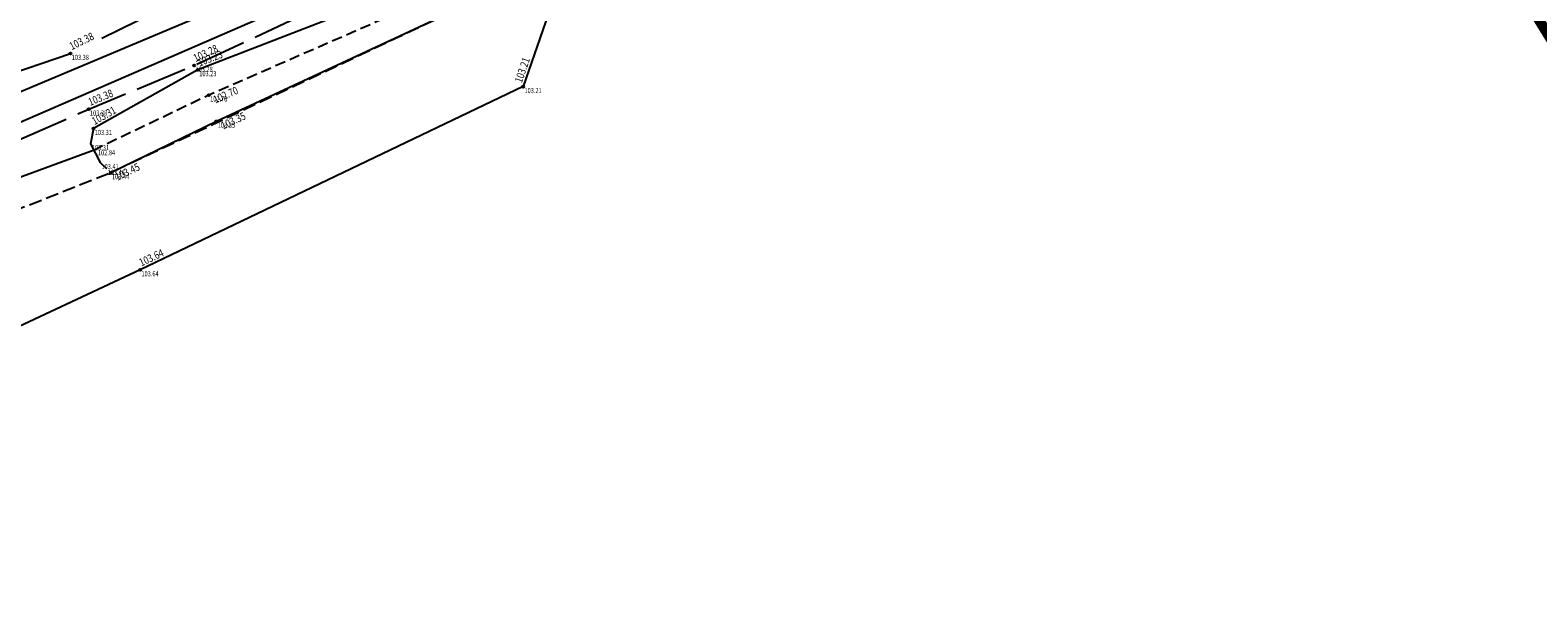
# Model space of a CAD drawing. Extents: x 689135 to 740871, y 316878 to 6750880.
# Drawn here: x 689851 to 689909, y 317707 to 317730 of the extents above; entities that cross this region are included whole.
import ezdxf
from ezdxf.enums import TextEntityAlignment as Align

# ---------------------------------------------------------------- set-up
doc = ezdxf.new("R2010")
doc.units = 0
doc.header["$PDSIZE"] = 0.1
for name, pattern in [('BANDE_3_1-33', [4.33, 3, -1.33]), ('BORD_CHAUSS', [2.5, 2, -0.5]), ('FOND_FOSSE', [0.6, 0.4, -0.2]), ('LIM_BOIS', [0.7, 0.5, -0.2]), ('LIMITE_CONTRADICTOIRE', [20, 10, 10])]:
    doc.linetypes.add(name, pattern=pattern)
doc.layers.get('0').update_dxf_attribs({"linetype": 'CONTINUOUS'})
for name, color, linetype in [('01-VOIRIE', 7, 'CONTINUOUS'), ('03-TALUS_FOSSES', 41, 'CONTINUOUS'), ('04-VEGETATION', 71, 'CONTINUOUS'), ('08-CLOTURES_MURS', 7, 'CONTINUOUS'), ('10-ALTIMETRIE', 41, 'CONTINUOUS'), ('14-TELEPHONE DICT', 96, 'CONTINUOUS'), ('16-EAU_USEE DICT', 44, 'CONTINUOUS'), ('17-EAU_PLUVIALE', 160, 'CONTINUOUS'), ('A-Bornage Limites', 1, 'LIMITE_CONTRADICTOIRE'), ('TopoAlt', 3, 'CONTINUOUS'), ('TOPOJIS', 7, 'CONTINUOUS')]:
    doc.layers.add(name, color=color, linetype=linetype)
doc.layers.add('06-SIGNALISATION_HOR', color=7, linetype='CONTINUOUS', true_color=0xcfbaf8)
doc.layers.get('TOPOJIS').off()
doc.styles.add('ALTI', font='txt.shx', dxfattribs={"width": 0.8, "height": 0.3})
doc.styles.add('RES', font='txt.shx', dxfattribs={"width": 0.8})
doc.styles.get("Standard").update_dxf_attribs({"font": 'txt.shx', "width": 0.8})
doc.linetypes.add('GRILLAGE_GAU', pattern='A,2,[133,topo.shx,S=0.05,R=0,X=0,Y=0.05],2', length=4)
doc.linetypes.add('RES_EP', pattern='A,2,-0.64,["EP",RES,S=0.32,R=0,X=-0.32,Y=-0.16],-0.64', length=3.28)
doc.linetypes.add('RES_EU', pattern='A,2,-0.64,["EU",RES,S=0.32,R=0,X=-0.32,Y=-0.16],-0.64', length=3.28)
doc.linetypes.add('RES_TEL', pattern='A,2,-0.64,["TEL",RES,S=0.32,R=0,X=-0.32,Y=-0.16],-0.79', length=3.43)

# ---------------------------------------------------------------- blocks, each defined once
blk = doc.blocks.new('TCPOINT')
at = {"color": 0}
blk.add_point((0, 0), dxfattribs=at)
at = {"layer": 'TopoAlt', "width": 0.8}
blk.add_attdef('ALT', text='', height=0.15, dxfattribs=at).set_placement((0.05, -0.05), align=Align.TOP_LEFT)
blk = doc.blocks.new('S451')
at = {"linetype": 'Continuous'}
blk.add_circle((0, 0), 0.04, dxfattribs=at)
blk.add_point((0, 0), dxfattribs=at)
at = {"linetype": 'Continuous', "style": 'ALTI', "width": 0.8}
blk.add_attdef('ALTITUDE', text='', height=0.3, dxfattribs=at).set_placement((0.1, 0), align=Align.BOTTOM_LEFT)
blk = doc.blocks.new('S452')
at = {"linetype": 'Continuous'}
blk.add_circle((0, 0), 0.04, dxfattribs=at)
blk.add_point((0, 0), dxfattribs=at)
at = {"linetype": 'Continuous', "style": 'ALTI', "width": 0.8}
blk.add_attdef('ALTITUDE', text='', height=0.3, dxfattribs=at).set_placement((0.1, -0.1), align=Align.TOP_LEFT)

msp = doc.modelspace()

# ---------------------------------------------------------------- linework, layer by layer
at = {"layer": '01-VOIRIE', "linetype": 'BORD_CHAUSS', "flags": 128}
msp.add_lwpolyline([(689819.323, 317727.362), (689831.042, 317722.571), (689839.863, 317722.025), (689847.556, 317724.062), (689853.054, 317726.466), (689857.15, 317728.169), (689865.354, 317732), (689873.597, 317735.682), (689881.623, 317739.331), (689889.782, 317743.053), (689889.782, 317743.053), (689898.002, 317746.781), (689906.887, 317750.698), (689915.112, 317754.35), (689923.176, 317757.856), (689923.176, 317757.856), (689931.309, 317761.673), (689939.725, 317765.122), (689948.428, 317768.917), (689956.943, 317772.416), (689966.176, 317776.146), (689974.871, 317779.257), (689983.316, 317782.155), (689992.553, 317784.955), (690002.156, 317787.258), (690011.335, 317789.33), (690020.727, 317791.148), (690029.444, 317792.577), (690038.936, 317793.952), (690047.277, 317794.98)], dxfattribs=at)
at = {"layer": '03-TALUS_FOSSES', "flags": 128}
for points in [[(689949.253, 317768.418), (689940.036, 317764.7), (689938.044, 317763.529), (689931.546, 317760.781), (689923.304, 317757.418), (689914.58, 317753.623), (689907.01, 317750.503), (689898.07, 317746.617), (689889.849, 317742.903), (689882.457, 317739.037), (689873.765, 317735.252), (689865.636, 317731.232), (689857.294, 317727.998), (689853.239, 317725.714), (689853.127, 317725.127), (689853.5, 317724.391), (689853.74, 317724.164)], [(689938.896, 317762.364), (689935.768, 317761.194), (689923.578, 317755.694), (689923.578, 317755.694), (689915.259, 317751.49), (689907.65, 317748.305), (689899.651, 317744.697), (689890.76, 317741.036), (689883.12, 317737.534), (689874.575, 317734.09), (689866.629, 317730), (689858.016, 317725.994), (689853.909, 317723.997)]]:
    msp.add_lwpolyline(points, dxfattribs=at)
at = {"layer": '03-TALUS_FOSSES', "linetype": 'FOND_FOSSE', "flags": 128}
msp.add_lwpolyline([(689949.476, 317767.788), (689940.489, 317763.983), (689931.811, 317760.038), (689923.687, 317756.639), (689914.885, 317752.495), (689907.404, 317749.511), (689899.128, 317745.682), (689890.239, 317741.809), (689882.744, 317738.381), (689874.072, 317734.473), (689865.982, 317730.63), (689857.717, 317727.013), (689853.363, 317724.927)], dxfattribs=at)
at = {"layer": '04-VEGETATION', "linetype": 'LIM_BOIS', "flags": 128}
msp.add_lwpolyline([(689874.575, 317734.09), (689866.629, 317730), (689853.909, 317723.997), (689848.366, 317721.793), (689843.48, 317718.66), (689844.442, 317714.989), (689839.498, 317710.38), (689834.943, 317715.133), (689834.417, 317715.663), (689832.855, 317716.189), (689829.527, 317717.246), (689827.026, 317718.363), (689821.074, 317715.265)], dxfattribs=at)
at = {"layer": '06-SIGNALISATION_HOR', "linetype": 'BANDE_3_1-33', "flags": 128}
msp.add_lwpolyline([(689817.37, 317732.725), (689820.93, 317729.774), (689831.338, 317725.106), (689839.389, 317724.777), (689846.509, 317726.638), (689852.346, 317728.63), (689856.255, 317730.546), (689864.237, 317734.177), (689872.352, 317737.88), (689880.409, 317741.646), (689888.676, 317745.22), (689897.142, 317749.152), (689905.745, 317752.9), (689914.347, 317756.776), (689921.919, 317760.1), (689930.62, 317763.997), (689938.588, 317767.296), (689947.391, 317771.54), (689955.874, 317774.79), (689965.411, 317778.689), (689973.939, 317781.62), (689982.671, 317784.426), (689991.851, 317787.372), (690001.643, 317789.79), (690019.987, 317793.611), (690028.721, 317795.101), (690038.476, 317796.442), (690046.954, 317797.236)], dxfattribs=at)
at = {"layer": '08-CLOTURES_MURS', "linetype": 'GRILLAGE_GAU', "flags": 128}
msp.add_lwpolyline([(690024.863, 317785.053), (690008.792, 317781.86), (689996.427, 317779.418), (689984.496, 317775.804), (689968.734, 317770.25), (689955.157, 317765.206), (689937.802, 317757.981), (689926.351, 317753.197), (689911.265, 317745.994), (689907.456, 317744.404), (689905.384, 317744.25), (689901.301, 317744.791), (689899.223, 317744.355), (689884.044, 317737.62), (689872.679, 317732.482), (689871.442, 317731.764), (689869.914, 317727.343), (689855.05, 317720.223), (689844.798, 317715.424), (689845.853, 317713.603)], dxfattribs=at)
at = {"layer": '14-TELEPHONE DICT', "linetype": 'RES_TEL', "flags": 128}
msp.add_lwpolyline([(689842.449, 317722.518), (689939.42, 317764.661), (689966.266, 317775.879), (689980.35, 317780.883), (689994.302, 317785.084), (690022.561, 317791.039), (690051.254, 317794.702), (690085.546, 317794.421), (690115.797, 317793.292), (690118.742, 317798.998), (690159.582, 317797.982), (690214.127, 317797.613), (690231.74, 317798.294), (690252.266, 317800.588), (690270.841, 317804.676)], dxfattribs=at)
at = {"layer": '16-EAU_USEE DICT', "linetype": 'RES_EU', "flags": 128}
msp.add_lwpolyline([(689726.304, 317848.629), (689753.704, 317821.706), (689771.669, 317798.43), (689807.055, 317742.581), (689814.464, 317732.783), (689823.108, 317724.429), (689836.63, 317721.355), (689896.097, 317746.393), (689955.128, 317772.219), (689984.592, 317782.995), (690007.414, 317788.811), (690049.217, 317795.323), (690214.848, 317791.048), (690243.388, 317793.473), (690286.091, 317803.668), (690327.782, 317817.338), (690339.626, 317821.504)], dxfattribs=at)
at = {"layer": '17-EAU_PLUVIALE', "linetype": 'RES_EP', "flags": 128}
msp.add_lwpolyline([(689834.966, 317718.155), (689853.363, 317724.927)], dxfattribs=at)
at = {"layer": 'A-Bornage Limites', "const_width": 0.4, "flags": 128}
msp.add_lwpolyline([(689900.067, 317744.997), (689963.229, 317772.656), (690127.012, 317507.604), (690084.282, 317483.066), (690067.428, 317472.861)], close=True, dxfattribs=at)

# ---------------------------------------------------------------- block references
at = {"layer": '10-ALTIMETRIE'}
for name, p, rotation, values in [('S451', (689852.346, 317728.63, 103.383), 26.11182711636977, {'ALTITUDE': '103.38'}), ('S451', (689857.15, 317728.169, 103.279), 25.0310380352561, {'ALTITUDE': '103.28'}), ('S451', (689857.294, 317727.998, 103.233), 21.19015718460169, {'ALTITUDE': '103.23'}), ('S451', (689869.914, 317727.343, 103.213), 70.93366492682557, {'ALTITUDE': '103.21'}), ('S451', (689853.054, 317726.466, 103.378), 22.57614819792269, {'ALTITUDE': '103.38'}), ('S452', (689857.717, 317727.013, 102.703), 23.63555972132396, {'ALTITUDE': '102.70'}), ('S451', (689853.239, 317725.714, 103.311), 29.39061431461533, {'ALTITUDE': '103.31'}), ('S452', (689858.016, 317725.994, 103.346), 24.94365088622206, {'ALTITUDE': '103.35'}), ('S452', (689853.909, 317723.997, 103.445), 25.93101349255825, {'ALTITUDE': '103.45'}), ('S451', (689855.05, 317720.223, 103.641), 25.5948723518041, {'ALTITUDE': '103.64'})]:
    msp.add_blockref(name, p, dxfattribs=dict(at, rotation=rotation)).add_auto_attribs(values)
at = {"layer": 'TOPOJIS'}
ref = msp.add_blockref('TCPOINT', (689852.346, 317728.63, 103.383), dxfattribs=at)
ref.add_attrib('ALT', '103.38', dxfattribs={"layer": 'TopoAlt', "height": 0.2, "width": 0.8}).set_placement((689852.396, 317728.58, 103.383), align=Align.TOP_LEFT)
ref = msp.add_blockref('TCPOINT', (689857.15, 317728.169, 103.279), dxfattribs=at)
ref.add_attrib('ALT', '103.28', dxfattribs={"layer": 'TopoAlt', "height": 0.2, "width": 0.8}).set_placement((689857.2, 317728.119, 103.279), align=Align.TOP_LEFT)
ref = msp.add_blockref('TCPOINT', (689857.294, 317727.998, 103.233), dxfattribs=at)
ref.add_attrib('ALT', '103.23', dxfattribs={"layer": 'TopoAlt', "height": 0.2, "width": 0.8}).set_placement((689857.344, 317727.948, 103.233), align=Align.TOP_LEFT)
ref = msp.add_blockref('TCPOINT', (689869.914, 317727.343, 103.213), dxfattribs=at)
ref.add_attrib('ALT', '103.21', dxfattribs={"layer": 'TopoAlt', "height": 0.2, "width": 0.8}).set_placement((689869.964, 317727.293, 103.213), align=Align.TOP_LEFT)
ref = msp.add_blockref('TCPOINT', (689857.717, 317727.013, 102.703), dxfattribs=at)
ref.add_attrib('ALT', '102.70', dxfattribs={"layer": 'TopoAlt', "height": 0.2, "width": 0.8}).set_placement((689857.767, 317726.963, 102.703), align=Align.TOP_LEFT)
ref = msp.add_blockref('TCPOINT', (689853.054, 317726.466, 103.378), dxfattribs=at)
ref.add_attrib('ALT', '103.38', dxfattribs={"layer": 'TopoAlt', "height": 0.2, "width": 0.8}).set_placement((689853.104, 317726.416, 103.378), align=Align.TOP_LEFT)
ref = msp.add_blockref('TCPOINT', (689858.016, 317725.994, 103.346), dxfattribs=at)
ref.add_attrib('ALT', '103.35', dxfattribs={"layer": 'TopoAlt', "height": 0.2, "width": 0.8}).set_placement((689858.066, 317725.944, 103.346), align=Align.TOP_LEFT)
ref = msp.add_blockref('TCPOINT', (689853.239, 317725.714, 103.311), dxfattribs=at)
ref.add_attrib('ALT', '103.31', dxfattribs={"layer": 'TopoAlt', "height": 0.2, "width": 0.8}).set_placement((689853.289, 317725.664, 103.311), align=Align.TOP_LEFT)
ref = msp.add_blockref('TCPOINT', (689853.127, 317725.127, 103.313), dxfattribs=at)
ref.add_attrib('ALT', '103.31', dxfattribs={"layer": 'TopoAlt', "height": 0.2, "width": 0.8}).set_placement((689853.177, 317725.077, 103.313), align=Align.TOP_LEFT)
ref = msp.add_blockref('TCPOINT', (689853.363, 317724.927, 102.842), dxfattribs=at)
ref.add_attrib('ALT', '102.84', dxfattribs={"layer": 'TopoAlt', "height": 0.2, "width": 0.8}).set_placement((689853.413, 317724.877, 102.842), align=Align.TOP_LEFT)
ref = msp.add_blockref('TCPOINT', (689853.5, 317724.391, 103.406), dxfattribs=at)
ref.add_attrib('ALT', '103.41', dxfattribs={"layer": 'TopoAlt', "height": 0.2, "width": 0.8}).set_placement((689853.55, 317724.341, 103.406), align=Align.TOP_LEFT)
ref = msp.add_blockref('TCPOINT', (689853.74, 317724.164, 103.46), dxfattribs=at)
ref.add_attrib('ALT', '103.46', dxfattribs={"layer": 'TopoAlt', "height": 0.2, "width": 0.8}).set_placement((689853.79, 317724.114, 103.46), align=Align.TOP_LEFT)
ref = msp.add_blockref('TCPOINT', (689853.909, 317723.997, 103.445), dxfattribs=at)
ref.add_attrib('ALT', '103.44', dxfattribs={"layer": 'TopoAlt', "height": 0.2, "width": 0.8}).set_placement((689853.959, 317723.947, 103.445), align=Align.TOP_LEFT)
ref = msp.add_blockref('TCPOINT', (689855.05, 317720.223, 103.641), dxfattribs=at)
ref.add_attrib('ALT', '103.64', dxfattribs={"layer": 'TopoAlt', "height": 0.2, "width": 0.8}).set_placement((689855.1, 317720.173, 103.641), align=Align.TOP_LEFT)

doc.saveas('drawing.dxf')
